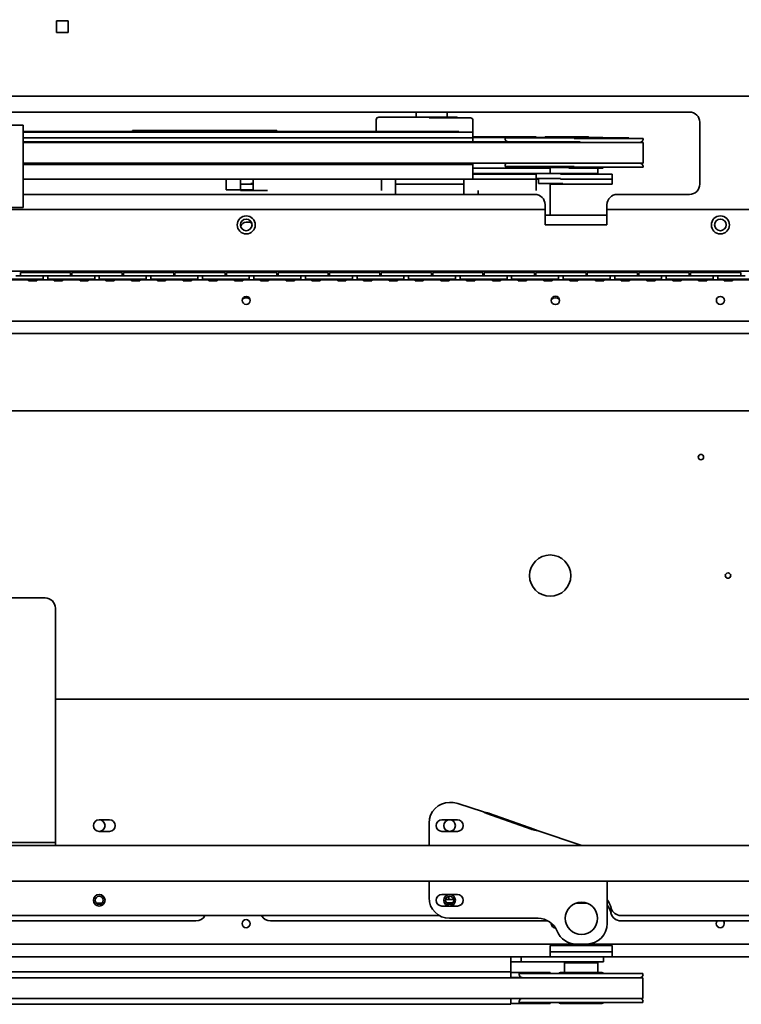
# Model space of a CAD drawing. Extents: x 789 to 3042, y 1095 to 1679.
# Drawn here: x 2574 to 2592, y 1455 to 1478 of the extents above; entities that cross this region are included whole.
import ezdxf

# ---------------------------------------------------------------- set-up
doc = ezdxf.new("R2010")
doc.units = 0
doc.header["$MEASUREMENT"] = 0
doc.layers.get('0').update_dxf_attribs({"linetype": 'CONTINUOUS'})
doc.layers.get('Defpoints').update_dxf_attribs({"linetype": 'CONTINUOUS'})
doc.layers.add('Visible Edges(Pearson)', color=7, linetype='CONTINUOUS', lineweight=35)
doc.styles.add('Text1', font='arial.ttf', dxfattribs={"width": 0.95})
doc.dimstyles.new('ACAD DIMS$0', dxfattribs={"dimtxt": 1.5, "dimasz": 1.5, "dimexe": 1.5, "dimexo": 1.5, "dimgap": 0.09, "dimtad": 0, "dimtih": 1, "dimtoh": 1, "dimdec": 6, "dimzin": 12, "dimdsep": 46, "dimlunit": 4, "dimtxsty": 'Text1', "dimcen": 0.18, "dimclrd": 1, "dimclre": 1, "dimclrt": 256, "dimadec": 0, "dimazin": 0, "dimtfac": 1, "dimtdec": 6, "dimtofl": 0, "dimtmove": 0, "dimatfit": 3, "dimfxl": 1.5, "dimfrac": 2, "dimtolj": 1, "dimtzin": 0, "dimarcsym": 0})

# ---------------------------------------------------------------- blocks, each defined once
blk = doc.blocks.new('*D577')
at = {"color": 1, "lineweight": -2, "transparency": 16777216}
for p, q in [((2466.58, 1490.525), (2466.58, 1560.269)), ((2697.885, 1477.198), (2697.885, 1560.269)), ((2696.385, 1558.769), (2468.08, 1558.769))]:
    blk.add_line(p, q, dxfattribs=at)
at = {"color": 1, "transparency": 16777216}
for points in [[(2468.08, 1559.019), (2468.08, 1558.519), (2466.58, 1558.769)], [(2696.385, 1559.019), (2696.385, 1558.519), (2697.885, 1558.769)]]:
    blk.add_solid(points, dxfattribs=at)
at = {"layer": 'Defpoints', "color": 0, "transparency": 16777216}
for p in [(2466.58, 1558.769), (2466.58, 1489.025), (2697.885, 1475.698)]:
    blk.add_point(p, dxfattribs=at)
at = {"transparency": 16777216, "char_height": 1.5, "attachment_point": 5, "style": 'Text1'}
for s, insert in [('\\A1;19\'-3 1/4"', (2582.233, 1559.635)), ('\\A1;[5875mm]', (2582.233, 1557.718))]:
    blk.add_mtext(s, dxfattribs=dict(at, insert=insert))
blk = doc.blocks.new('PLAN')
at = {"layer": 'Visible Edges(Pearson)'}
for p, q in [((-22.6, 10.464), (-22.6, 10.183)), ((-22.318, 10.464), (-22.6, 10.464)), ((-22.318, 10.183), (-22.318, 10.464)), ((-22.6, 10.183), (-22.318, 10.183)), ((-25.905, 8.636), (1.25, 8.636)), ((-7.247, 8.25), (-24.171, 8.25)), ((-7.247, 8.25), (-24.171, 8.25)), ((-14.781, 8.125), (-12.906, 8.125)), ((-13.872, 8.125), (-13.872, 8.25)), ((-13.872, 8.125), (-13.872, 8.25)), ((-13.122, 8.125), (-13.122, 8.25)), ((-13.122, 8.125), (-13.122, 8.25)), ((-23.405, 7.934), (-25.905, 7.934)), ((-23.405, 7.934), (-23.405, 5.934)), ((-14.843, 7.78), (-14.843, 8.063)), ((-13.556, 8.11), (-12.56, 8.11)), ((-12.497, 7.765), (-12.497, 8.047)), ((-6.997, 6.5), (-6.997, 8)), ((-6.997, 6.5), (-6.997, 8)), ((-12.843, 7.78), (-23.405, 7.78)), ((-12.497, 7.765), (-23.405, 7.765)), ((-17.255, 7.801), (-20.755, 7.801)), ((-20.755, 7.78), (-20.755, 7.801)), ((-17.255, 7.78), (-17.255, 7.801)), ((-12.843, 7.78), (-12.843, 7.765)), ((-12.497, 7.765), (-12.497, 7.62)), ((-10.968, 7.65), (-12.497, 7.65)), ((-10.968, 7.635), (-10.968, 7.65)), ((-10.718, 7.65), (-9.718, 7.65)), ((-12.497, 7.62), (-23.405, 7.62)), ((-12.497, 7.526), (-23.405, 7.526)), ((-23.405, 7.525), (-10.218, 7.525)), ((-23.405, 7.51), (-9.872, 7.51)), ((-10.76, 7.635), (-12.497, 7.635)), ((-12.497, 7.62), (-12.497, 7.526)), ((-12.497, 7.526), (-12.497, 7.525)), ((-8.718, 7.625), (-11.718, 7.625)), ((-11.718, 7.597), (-11.718, 7.625)), ((-11.648, 7.525), (-11.682, 7.54)), ((-9.894, 7.525), (-10.218, 7.525)), ((-8.372, 7.61), (-10.046, 7.61)), ((-9.983, 7.635), (-9.372, 7.635)), ((-8.372, 7.51), (-9.872, 7.51)), ((-8.718, 7.61), (-8.718, 7.625)), ((-8.442, 7.51), (-8.409, 7.524)), ((-8.372, 7.581), (-8.372, 7.61)), ((-8.372, 7.51), (-8.372, 7.01)), ((-9.872, 7.01), (-23.405, 7.01)), ((-12.497, 6.975), (-23.405, 6.975)), ((-12.497, 7.01), (-12.497, 6.975)), ((-11.687, 7.008), (-12.497, 7.008)), ((-12.497, 6.975), (-12.497, 6.895)), ((-11.718, 6.925), (-11.718, 6.953)), ((-9.872, 7.01), (-8.372, 7.01)), ((-8.442, 7.01), (-8.409, 6.995)), ((-8.372, 6.91), (-8.372, 6.938)), ((-12.497, 6.895), (-12.497, 6.62)), ((-10.623, 6.885), (-12.497, 6.885)), ((-10.968, 6.755), (-12.497, 6.755)), ((-10.968, 6.739), (-12.497, 6.739)), ((-10.046, 6.925), (-11.718, 6.925)), ((-11.372, 6.91), (-11.372, 6.925)), ((-8.372, 6.91), (-11.372, 6.91)), ((-10.718, 6.755), (-10.968, 6.755)), ((-10.968, 6.635), (-10.968, 6.755)), ((-10.107, 6.9), (-10.718, 6.9)), ((-10.718, 6.755), (-9.718, 6.755)), ((-10.623, 6.9), (-10.623, 6.755)), ((-10.372, 6.739), (-10.377, 6.739)), ((-10.372, 6.739), (-9.372, 6.739)), ((-9.372, 6.885), (-10.17, 6.885)), ((-9.468, 6.755), (-9.718, 6.755)), ((-9.468, 6.755), (-9.468, 6.739)), ((-9.467, 6.885), (-9.467, 6.739)), ((-9.122, 6.739), (-9.372, 6.739)), ((-9.122, 6.739), (-9.122, 6.62)), ((-23.405, 6.62), (-12.497, 6.62)), ((-18.484, 6.36), (-18.484, 6.62)), ((-18.138, 6.62), (-18.138, 6.36)), ((-18.078, 6.5), (-18.138, 6.5)), ((-18.078, 6.5), (-17.828, 6.5)), ((-17.828, 6.516), (-17.885, 6.516)), ((-17.828, 6.62), (-17.828, 6.36)), ((-14.718, 6.36), (-14.718, 6.62)), ((-14.372, 6.62), (-14.372, 6.344)), ((-14.372, 6.5), (-12.718, 6.5)), ((-12.718, 6.62), (-12.718, 6.36)), ((-12.497, 6.62), (-10.909, 6.62)), ((-10.968, 6.635), (-10.718, 6.635)), ((-10.968, 6.36), (-10.968, 6.62)), ((-10.909, 6.516), (-10.909, 6.635)), ((-10.909, 6.516), (-10.659, 6.516)), ((-10.718, 6.635), (-10.377, 6.635)), ((-10.659, 6.635), (-10.377, 6.635)), ((-10.659, 6.516), (-10.317, 6.516)), ((-10.622, 6.516), (-10.622, 6.344)), ((-10.622, 6.5), (-10.562, 6.5)), ((-10.562, 6.5), (-10.562, 6.516)), ((-10.562, 6.5), (-10.312, 6.5)), ((-10.377, 6.62), (-10.372, 6.62)), ((-10.372, 6.62), (-9.372, 6.62)), ((-10.312, 6.62), (-9.372, 6.62)), ((-10.312, 6.5), (-9.372, 6.5)), ((-9.372, 6.62), (-9.122, 6.62)), ((-9.122, 6.62), (-9.372, 6.62)), ((-9.372, 6.5), (-9.122, 6.5)), ((-9.122, 6.62), (-9.122, 6.5)), ((-23.405, 6.25), (-10.997, 6.25)), ((-23.405, 6.25), (-10.997, 6.25)), ((-18.484, 6.36), (-17.828, 6.36)), ((-18.138, 6.349), (-18.138, 6.344)), ((-18.138, 6.344), (-17.482, 6.344)), ((-17.482, 6.344), (-17.482, 6.349)), ((-14.718, 6.36), (-14.718, 6.349)), ((-14.372, 6.344), (-14.372, 6.25)), ((-12.718, 6.25), (-12.718, 6.36)), ((-12.372, 6.344), (-12.372, 6.349)), ((-12.372, 6.25), (-12.372, 6.344)), ((-10.968, 6.349), (-10.968, 6.36)), ((-10.622, 5.75), (-10.622, 6.344)), ((-8.997, 6.25), (-7.247, 6.25)), ((-8.997, 6.25), (-7.247, 6.25)), ((-10.747, 6), (-10.747, 5.886)), ((-10.747, 6), (-10.747, 5.886)), ((-9.247, 5.886), (-9.247, 6)), ((-9.247, 5.886), (-9.247, 6)), ((-23.405, 5.934), (-25.905, 5.934)), ((-10.747, 5.886), (-24.436, 5.886)), ((-10.747, 5.886), (-24.436, 5.886)), ((-10.747, 5.886), (-10.747, 5.511)), ((-10.747, 5.886), (-10.747, 5.511)), ((-10.747, 5.75), (-9.247, 5.75)), ((-10.747, 5.75), (-9.247, 5.75)), ((-9.247, 5.511), (-9.247, 5.886)), ((1.25, 5.886), (-9.247, 5.886)), ((-9.247, 5.511), (-9.247, 5.886)), ((1.25, 5.886), (-9.247, 5.886)), ((-17.872, 5.573), (-17.997, 5.573)), ((-10.747, 5.511), (-9.247, 5.511)), ((-10.747, 5.511), (-9.247, 5.511)), ((1.25, 4.386), (-30.997, 4.386)), ((1.25, 4.386), (-30.997, 4.386)), ((-23.474, 4.354), (-23.074, 4.354)), ((-23.474, 4.274), (-23.474, 4.354)), ((-23.474, 4.354), (-23.074, 4.354)), ((-23.474, 4.274), (-23.474, 4.354)), ((-23.377, 4.354), (-23.377, 4.386)), ((-23.377, 4.354), (-23.377, 4.386)), ((-22.657, 4.354), (-23.074, 4.354)), ((-22.657, 4.354), (-23.074, 4.354)), ((-22.977, 4.354), (-22.977, 4.386)), ((-22.977, 4.354), (-22.977, 4.386)), ((-22.752, 4.354), (-22.752, 4.386)), ((-22.752, 4.354), (-22.752, 4.386)), ((-22.657, 4.354), (-22.255, 4.354)), ((-22.657, 4.354), (-22.255, 4.354)), ((-22.352, 4.354), (-22.352, 4.386)), ((-22.352, 4.354), (-22.352, 4.386)), ((-22.255, 4.274), (-22.255, 4.354)), ((-22.255, 4.274), (-22.255, 4.354)), ((-22.224, 4.354), (-21.824, 4.354)), ((-22.224, 4.274), (-22.224, 4.354)), ((-22.224, 4.354), (-21.824, 4.354)), ((-22.224, 4.274), (-22.224, 4.354)), ((-22.127, 4.354), (-22.127, 4.386)), ((-22.127, 4.354), (-22.127, 4.386)), ((-21.407, 4.354), (-21.824, 4.354)), ((-21.407, 4.354), (-21.824, 4.354)), ((-21.727, 4.354), (-21.727, 4.386)), ((-21.727, 4.354), (-21.727, 4.386)), ((-21.502, 4.354), (-21.502, 4.386)), ((-21.502, 4.354), (-21.502, 4.386)), ((-21.407, 4.354), (-21.005, 4.354)), ((-21.407, 4.354), (-21.005, 4.354)), ((-21.102, 4.354), (-21.102, 4.386)), ((-21.102, 4.354), (-21.102, 4.386)), ((-21.005, 4.274), (-21.005, 4.354)), ((-21.005, 4.274), (-21.005, 4.354)), ((-20.974, 4.354), (-20.574, 4.354)), ((-20.974, 4.274), (-20.974, 4.354)), ((-20.974, 4.354), (-20.574, 4.354)), ((-20.974, 4.274), (-20.974, 4.354)), ((-20.877, 4.354), (-20.877, 4.386)), ((-20.877, 4.354), (-20.877, 4.386)), ((-20.157, 4.354), (-20.574, 4.354)), ((-20.157, 4.354), (-20.574, 4.354)), ((-20.477, 4.354), (-20.477, 4.386)), ((-20.477, 4.354), (-20.477, 4.386)), ((-20.252, 4.354), (-20.252, 4.386)), ((-20.252, 4.354), (-20.252, 4.386)), ((-20.157, 4.354), (-19.755, 4.354)), ((-20.157, 4.354), (-19.755, 4.354)), ((-19.852, 4.354), (-19.852, 4.386)), ((-19.852, 4.354), (-19.852, 4.386)), ((-19.755, 4.274), (-19.755, 4.354)), ((-19.755, 4.274), (-19.755, 4.354)), ((-19.724, 4.354), (-19.324, 4.354)), ((-19.724, 4.274), (-19.724, 4.354)), ((-19.724, 4.354), (-19.324, 4.354)), ((-19.724, 4.274), (-19.724, 4.354)), ((-19.627, 4.354), (-19.627, 4.386)), ((-19.627, 4.354), (-19.627, 4.386)), ((-18.907, 4.354), (-19.324, 4.354)), ((-18.907, 4.354), (-19.324, 4.354)), ((-19.227, 4.354), (-19.227, 4.386)), ((-19.227, 4.354), (-19.227, 4.386)), ((-19.002, 4.354), (-19.002, 4.386)), ((-19.002, 4.354), (-19.002, 4.386)), ((-18.907, 4.354), (-18.505, 4.354)), ((-18.907, 4.354), (-18.505, 4.354)), ((-18.602, 4.354), (-18.602, 4.386)), ((-18.602, 4.354), (-18.602, 4.386)), ((-18.505, 4.274), (-18.505, 4.354)), ((-18.505, 4.274), (-18.505, 4.354)), ((-18.474, 4.354), (-18.074, 4.354)), ((-18.474, 4.274), (-18.474, 4.354)), ((-18.474, 4.354), (-18.074, 4.354)), ((-18.474, 4.274), (-18.474, 4.354)), ((-18.377, 4.354), (-18.377, 4.386)), ((-18.377, 4.354), (-18.377, 4.386)), ((-17.657, 4.354), (-18.074, 4.354)), ((-17.657, 4.354), (-18.074, 4.354)), ((-17.977, 4.354), (-17.977, 4.386)), ((-17.977, 4.354), (-17.977, 4.386)), ((-17.752, 4.354), (-17.752, 4.386)), ((-17.752, 4.354), (-17.752, 4.386)), ((-17.657, 4.354), (-17.255, 4.354)), ((-17.657, 4.354), (-17.255, 4.354)), ((-17.352, 4.354), (-17.352, 4.386)), ((-17.352, 4.354), (-17.352, 4.386)), ((-17.255, 4.274), (-17.255, 4.354)), ((-17.255, 4.274), (-17.255, 4.354)), ((-17.224, 4.354), (-16.824, 4.354)), ((-17.224, 4.274), (-17.224, 4.354)), ((-17.224, 4.354), (-16.824, 4.354)), ((-17.224, 4.274), (-17.224, 4.354)), ((-17.127, 4.354), (-17.127, 4.386)), ((-17.127, 4.354), (-17.127, 4.386)), ((-16.407, 4.354), (-16.824, 4.354)), ((-16.407, 4.354), (-16.824, 4.354)), ((-16.727, 4.354), (-16.727, 4.386)), ((-16.727, 4.354), (-16.727, 4.386)), ((-16.502, 4.354), (-16.502, 4.386)), ((-16.502, 4.354), (-16.502, 4.386)), ((-16.407, 4.354), (-16.005, 4.354)), ((-16.407, 4.354), (-16.005, 4.354)), ((-16.102, 4.354), (-16.102, 4.386)), ((-16.102, 4.354), (-16.102, 4.386)), ((-16.005, 4.274), (-16.005, 4.354)), ((-16.005, 4.274), (-16.005, 4.354)), ((-15.974, 4.354), (-15.574, 4.354)), ((-15.974, 4.274), (-15.974, 4.354)), ((-15.974, 4.354), (-15.574, 4.354)), ((-15.974, 4.274), (-15.974, 4.354)), ((-15.877, 4.354), (-15.877, 4.386)), ((-15.877, 4.354), (-15.877, 4.386)), ((-15.157, 4.354), (-15.574, 4.354)), ((-15.157, 4.354), (-15.574, 4.354)), ((-15.477, 4.354), (-15.477, 4.386)), ((-15.477, 4.354), (-15.477, 4.386)), ((-15.252, 4.354), (-15.252, 4.386)), ((-15.252, 4.354), (-15.252, 4.386)), ((-15.157, 4.354), (-14.755, 4.354)), ((-15.157, 4.354), (-14.755, 4.354)), ((-14.852, 4.354), (-14.852, 4.386)), ((-14.852, 4.354), (-14.852, 4.386)), ((-14.755, 4.274), (-14.755, 4.354)), ((-14.755, 4.274), (-14.755, 4.354)), ((-14.724, 4.354), (-14.324, 4.354)), ((-14.724, 4.274), (-14.724, 4.354)), ((-14.724, 4.354), (-14.324, 4.354)), ((-14.724, 4.274), (-14.724, 4.354)), ((-14.627, 4.354), (-14.627, 4.386)), ((-14.627, 4.354), (-14.627, 4.386)), ((-13.907, 4.354), (-14.324, 4.354)), ((-13.907, 4.354), (-14.324, 4.354)), ((-14.227, 4.354), (-14.227, 4.386)), ((-14.227, 4.354), (-14.227, 4.386)), ((-14.002, 4.354), (-14.002, 4.386)), ((-14.002, 4.354), (-14.002, 4.386)), ((-13.907, 4.354), (-13.505, 4.354)), ((-13.907, 4.354), (-13.505, 4.354)), ((-13.602, 4.354), (-13.602, 4.386)), ((-13.602, 4.354), (-13.602, 4.386)), ((-13.505, 4.274), (-13.505, 4.354)), ((-13.505, 4.274), (-13.505, 4.354)), ((-13.474, 4.354), (-13.074, 4.354)), ((-13.474, 4.274), (-13.474, 4.354)), ((-13.474, 4.354), (-13.074, 4.354)), ((-13.474, 4.274), (-13.474, 4.354)), ((-13.377, 4.354), (-13.377, 4.386)), ((-13.377, 4.354), (-13.377, 4.386)), ((-12.657, 4.354), (-13.074, 4.354)), ((-12.657, 4.354), (-13.074, 4.354)), ((-12.977, 4.354), (-12.977, 4.386)), ((-12.977, 4.354), (-12.977, 4.386)), ((-12.752, 4.354), (-12.752, 4.386)), ((-12.752, 4.354), (-12.752, 4.386)), ((-12.657, 4.354), (-12.255, 4.354)), ((-12.657, 4.354), (-12.255, 4.354)), ((-12.352, 4.354), (-12.352, 4.386)), ((-12.352, 4.354), (-12.352, 4.386)), ((-12.255, 4.274), (-12.255, 4.354)), ((-12.255, 4.274), (-12.255, 4.354)), ((-12.224, 4.354), (-11.824, 4.354)), ((-12.224, 4.274), (-12.224, 4.354)), ((-12.224, 4.354), (-11.824, 4.354)), ((-12.224, 4.274), (-12.224, 4.354)), ((-12.127, 4.354), (-12.127, 4.386)), ((-12.127, 4.354), (-12.127, 4.386)), ((-11.407, 4.354), (-11.824, 4.354)), ((-11.407, 4.354), (-11.824, 4.354)), ((-11.727, 4.354), (-11.727, 4.386)), ((-11.727, 4.354), (-11.727, 4.386)), ((-11.502, 4.354), (-11.502, 4.386)), ((-11.502, 4.354), (-11.502, 4.386)), ((-11.407, 4.354), (-11.005, 4.354)), ((-11.407, 4.354), (-11.005, 4.354)), ((-11.102, 4.354), (-11.102, 4.386)), ((-11.102, 4.354), (-11.102, 4.386)), ((-11.005, 4.274), (-11.005, 4.354)), ((-11.005, 4.274), (-11.005, 4.354)), ((-10.974, 4.354), (-10.574, 4.354)), ((-10.974, 4.274), (-10.974, 4.354)), ((-10.974, 4.354), (-10.574, 4.354)), ((-10.974, 4.274), (-10.974, 4.354)), ((-10.877, 4.354), (-10.877, 4.386)), ((-10.877, 4.354), (-10.877, 4.386)), ((-10.157, 4.354), (-10.574, 4.354)), ((-10.157, 4.354), (-10.574, 4.354)), ((-10.477, 4.354), (-10.477, 4.386)), ((-10.477, 4.354), (-10.477, 4.386)), ((-10.252, 4.354), (-10.252, 4.386)), ((-10.252, 4.354), (-10.252, 4.386)), ((-10.157, 4.354), (-9.755, 4.354)), ((-10.157, 4.354), (-9.755, 4.354)), ((-9.852, 4.354), (-9.852, 4.386)), ((-9.852, 4.354), (-9.852, 4.386)), ((-9.755, 4.274), (-9.755, 4.354)), ((-9.755, 4.274), (-9.755, 4.354)), ((-9.724, 4.354), (-9.324, 4.354)), ((-9.724, 4.274), (-9.724, 4.354)), ((-9.724, 4.354), (-9.324, 4.354)), ((-9.724, 4.274), (-9.724, 4.354)), ((-9.627, 4.354), (-9.627, 4.386)), ((-9.627, 4.354), (-9.627, 4.386)), ((-8.907, 4.354), (-9.324, 4.354)), ((-8.907, 4.354), (-9.324, 4.354)), ((-9.227, 4.354), (-9.227, 4.386)), ((-9.227, 4.354), (-9.227, 4.386)), ((-9.002, 4.354), (-9.002, 4.386)), ((-9.002, 4.354), (-9.002, 4.386)), ((-8.907, 4.354), (-8.505, 4.354)), ((-8.907, 4.354), (-8.505, 4.354)), ((-8.602, 4.354), (-8.602, 4.386)), ((-8.602, 4.354), (-8.602, 4.386)), ((-8.505, 4.274), (-8.505, 4.354)), ((-8.505, 4.274), (-8.505, 4.354)), ((-8.474, 4.354), (-8.074, 4.354)), ((-8.474, 4.274), (-8.474, 4.354)), ((-8.474, 4.354), (-8.074, 4.354)), ((-8.474, 4.274), (-8.474, 4.354)), ((-8.377, 4.354), (-8.377, 4.386)), ((-8.377, 4.354), (-8.377, 4.386)), ((-7.657, 4.354), (-8.074, 4.354)), ((-7.657, 4.354), (-8.074, 4.354)), ((-7.977, 4.354), (-7.977, 4.386)), ((-7.977, 4.354), (-7.977, 4.386)), ((-7.752, 4.354), (-7.752, 4.386)), ((-7.752, 4.354), (-7.752, 4.386)), ((-7.657, 4.354), (-7.255, 4.354)), ((-7.657, 4.354), (-7.255, 4.354)), ((-7.352, 4.354), (-7.352, 4.386)), ((-7.352, 4.354), (-7.352, 4.386)), ((-7.255, 4.274), (-7.255, 4.354)), ((-7.255, 4.274), (-7.255, 4.354)), ((-7.224, 4.354), (-6.824, 4.354)), ((-7.224, 4.274), (-7.224, 4.354)), ((-7.224, 4.354), (-6.824, 4.354)), ((-7.224, 4.274), (-7.224, 4.354)), ((-7.127, 4.354), (-7.127, 4.386)), ((-7.127, 4.354), (-7.127, 4.386)), ((-6.407, 4.354), (-6.824, 4.354)), ((-6.407, 4.354), (-6.824, 4.354)), ((-6.727, 4.354), (-6.727, 4.386)), ((-6.727, 4.354), (-6.727, 4.386)), ((-6.502, 4.354), (-6.502, 4.386)), ((-6.502, 4.354), (-6.502, 4.386)), ((-6.407, 4.354), (-6.005, 4.354)), ((-6.407, 4.354), (-6.005, 4.354)), ((-6.102, 4.354), (-6.102, 4.386)), ((-6.102, 4.354), (-6.102, 4.386)), ((-6.005, 4.274), (-6.005, 4.354)), ((-6.005, 4.274), (-6.005, 4.354)), ((-23.702, 4.178), (-23.277, 4.178)), ((-23.702, 4.178), (-23.277, 4.178)), ((-23.699, 4.194), (-23.282, 4.194)), ((-23.699, 4.194), (-23.282, 4.194)), ((-23.399, 4.274), (-23.582, 4.274)), ((-23.399, 4.274), (-23.582, 4.274)), ((-23.399, 4.274), (-23.074, 4.274)), ((-23.399, 4.274), (-23.074, 4.274)), ((-22.921, 4.194), (-23.282, 4.194)), ((-22.921, 4.194), (-23.282, 4.194)), ((-23.277, 4.194), (-23.277, 4.154)), ((-23.277, 4.194), (-23.277, 4.154)), ((-23.077, 4.154), (-23.277, 4.154)), ((-23.077, 4.154), (-23.277, 4.154)), ((-23.077, 4.194), (-23.077, 4.154)), ((-23.077, 4.194), (-23.077, 4.154)), ((-23.077, 4.178), (-22.652, 4.178)), ((-23.077, 4.178), (-22.652, 4.178)), ((-22.657, 4.274), (-23.074, 4.274)), ((-22.657, 4.274), (-23.074, 4.274)), ((-22.921, 4.274), (-22.921, 4.194)), ((-22.921, 4.274), (-22.921, 4.194)), ((-22.809, 4.274), (-22.809, 4.194)), ((-22.809, 4.274), (-22.809, 4.194)), ((-22.449, 4.194), (-22.809, 4.194)), ((-22.449, 4.194), (-22.809, 4.194)), ((-22.657, 4.274), (-22.332, 4.274)), ((-22.657, 4.274), (-22.332, 4.274)), ((-22.652, 4.194), (-22.652, 4.154)), ((-22.652, 4.194), (-22.652, 4.154)), ((-22.452, 4.154), (-22.652, 4.154)), ((-22.452, 4.154), (-22.652, 4.154)), ((-22.452, 4.194), (-22.452, 4.154)), ((-22.452, 4.194), (-22.452, 4.154)), ((-22.452, 4.178), (-22.027, 4.178)), ((-22.452, 4.178), (-22.027, 4.178)), ((-22.449, 4.194), (-22.032, 4.194)), ((-22.449, 4.194), (-22.032, 4.194)), ((-22.149, 4.274), (-22.332, 4.274)), ((-22.149, 4.274), (-22.332, 4.274)), ((-22.149, 4.274), (-21.824, 4.274)), ((-22.149, 4.274), (-21.824, 4.274)), ((-21.671, 4.194), (-22.032, 4.194)), ((-21.671, 4.194), (-22.032, 4.194)), ((-22.027, 4.194), (-22.027, 4.154)), ((-22.027, 4.194), (-22.027, 4.154)), ((-21.827, 4.154), (-22.027, 4.154)), ((-21.827, 4.154), (-22.027, 4.154)), ((-21.827, 4.194), (-21.827, 4.154)), ((-21.827, 4.194), (-21.827, 4.154)), ((-21.827, 4.178), (-21.402, 4.178)), ((-21.827, 4.178), (-21.402, 4.178)), ((-21.407, 4.274), (-21.824, 4.274)), ((-21.407, 4.274), (-21.824, 4.274)), ((-21.671, 4.274), (-21.671, 4.194)), ((-21.671, 4.274), (-21.671, 4.194)), ((-21.559, 4.274), (-21.559, 4.194)), ((-21.559, 4.274), (-21.559, 4.194)), ((-21.199, 4.194), (-21.559, 4.194)), ((-21.199, 4.194), (-21.559, 4.194)), ((-21.407, 4.274), (-21.082, 4.274)), ((-21.407, 4.274), (-21.082, 4.274)), ((-21.402, 4.194), (-21.402, 4.154)), ((-21.402, 4.194), (-21.402, 4.154)), ((-21.202, 4.154), (-21.402, 4.154)), ((-21.202, 4.154), (-21.402, 4.154)), ((-21.202, 4.194), (-21.202, 4.154)), ((-21.202, 4.194), (-21.202, 4.154)), ((-21.202, 4.178), (-20.777, 4.178)), ((-21.202, 4.178), (-20.777, 4.178)), ((-21.199, 4.194), (-20.782, 4.194)), ((-21.199, 4.194), (-20.782, 4.194)), ((-20.899, 4.274), (-21.082, 4.274)), ((-20.899, 4.274), (-21.082, 4.274)), ((-20.899, 4.274), (-20.574, 4.274)), ((-20.899, 4.274), (-20.574, 4.274)), ((-20.421, 4.194), (-20.782, 4.194)), ((-20.421, 4.194), (-20.782, 4.194)), ((-20.777, 4.194), (-20.777, 4.154)), ((-20.777, 4.194), (-20.777, 4.154)), ((-20.577, 4.154), (-20.777, 4.154)), ((-20.577, 4.154), (-20.777, 4.154)), ((-20.577, 4.194), (-20.577, 4.154)), ((-20.577, 4.194), (-20.577, 4.154)), ((-20.577, 4.178), (-20.152, 4.178)), ((-20.577, 4.178), (-20.152, 4.178)), ((-20.157, 4.274), (-20.574, 4.274)), ((-20.157, 4.274), (-20.574, 4.274)), ((-20.421, 4.274), (-20.421, 4.194)), ((-20.421, 4.274), (-20.421, 4.194)), ((-20.309, 4.274), (-20.309, 4.194)), ((-20.309, 4.274), (-20.309, 4.194)), ((-19.949, 4.194), (-20.309, 4.194)), ((-19.949, 4.194), (-20.309, 4.194)), ((-20.157, 4.274), (-19.832, 4.274)), ((-20.157, 4.274), (-19.832, 4.274)), ((-20.152, 4.194), (-20.152, 4.154)), ((-20.152, 4.194), (-20.152, 4.154)), ((-19.952, 4.154), (-20.152, 4.154)), ((-19.952, 4.154), (-20.152, 4.154)), ((-19.952, 4.194), (-19.952, 4.154)), ((-19.952, 4.194), (-19.952, 4.154)), ((-19.952, 4.178), (-19.527, 4.178)), ((-19.952, 4.178), (-19.527, 4.178)), ((-19.949, 4.194), (-19.532, 4.194)), ((-19.949, 4.194), (-19.532, 4.194)), ((-19.649, 4.274), (-19.832, 4.274)), ((-19.649, 4.274), (-19.832, 4.274)), ((-19.649, 4.274), (-19.324, 4.274)), ((-19.649, 4.274), (-19.324, 4.274)), ((-19.171, 4.194), (-19.532, 4.194)), ((-19.171, 4.194), (-19.532, 4.194)), ((-19.527, 4.194), (-19.527, 4.154)), ((-19.527, 4.194), (-19.527, 4.154)), ((-19.327, 4.154), (-19.527, 4.154)), ((-19.327, 4.154), (-19.527, 4.154)), ((-19.327, 4.194), (-19.327, 4.154)), ((-19.327, 4.194), (-19.327, 4.154)), ((-19.327, 4.178), (-18.902, 4.178)), ((-19.327, 4.178), (-18.902, 4.178)), ((-18.907, 4.274), (-19.324, 4.274)), ((-18.907, 4.274), (-19.324, 4.274)), ((-19.171, 4.274), (-19.171, 4.194)), ((-19.171, 4.274), (-19.171, 4.194)), ((-19.059, 4.274), (-19.059, 4.194)), ((-19.059, 4.274), (-19.059, 4.194)), ((-18.699, 4.194), (-19.059, 4.194)), ((-18.699, 4.194), (-19.059, 4.194)), ((-18.907, 4.274), (-18.582, 4.274)), ((-18.907, 4.274), (-18.582, 4.274)), ((-18.902, 4.194), (-18.902, 4.154)), ((-18.902, 4.194), (-18.902, 4.154)), ((-18.702, 4.154), (-18.902, 4.154)), ((-18.702, 4.154), (-18.902, 4.154)), ((-18.702, 4.194), (-18.702, 4.154)), ((-18.702, 4.194), (-18.702, 4.154)), ((-18.702, 4.178), (-18.277, 4.178)), ((-18.702, 4.178), (-18.277, 4.178)), ((-18.699, 4.194), (-18.282, 4.194)), ((-18.699, 4.194), (-18.282, 4.194)), ((-18.399, 4.274), (-18.582, 4.274)), ((-18.399, 4.274), (-18.582, 4.274)), ((-18.399, 4.274), (-18.074, 4.274)), ((-18.399, 4.274), (-18.074, 4.274)), ((-17.921, 4.194), (-18.282, 4.194)), ((-17.921, 4.194), (-18.282, 4.194)), ((-18.277, 4.194), (-18.277, 4.154)), ((-18.277, 4.194), (-18.277, 4.154)), ((-18.077, 4.154), (-18.277, 4.154)), ((-18.077, 4.154), (-18.277, 4.154)), ((-18.077, 4.194), (-18.077, 4.154)), ((-18.077, 4.194), (-18.077, 4.154)), ((-18.077, 4.178), (-17.652, 4.178)), ((-18.077, 4.178), (-17.652, 4.178)), ((-17.657, 4.274), (-18.074, 4.274)), ((-17.657, 4.274), (-18.074, 4.274)), ((-17.921, 4.274), (-17.921, 4.194)), ((-17.921, 4.274), (-17.921, 4.194)), ((-17.809, 4.274), (-17.809, 4.194)), ((-17.809, 4.274), (-17.809, 4.194)), ((-17.449, 4.194), (-17.809, 4.194)), ((-17.449, 4.194), (-17.809, 4.194)), ((-17.657, 4.274), (-17.332, 4.274)), ((-17.657, 4.274), (-17.332, 4.274)), ((-17.652, 4.194), (-17.652, 4.154)), ((-17.652, 4.194), (-17.652, 4.154)), ((-17.452, 4.154), (-17.652, 4.154)), ((-17.452, 4.154), (-17.652, 4.154)), ((-17.452, 4.194), (-17.452, 4.154)), ((-17.452, 4.194), (-17.452, 4.154)), ((-17.452, 4.178), (-17.027, 4.178)), ((-17.452, 4.178), (-17.027, 4.178)), ((-17.449, 4.194), (-17.032, 4.194)), ((-17.449, 4.194), (-17.032, 4.194)), ((-17.149, 4.274), (-17.332, 4.274)), ((-17.149, 4.274), (-17.332, 4.274)), ((-17.149, 4.274), (-16.824, 4.274)), ((-17.149, 4.274), (-16.824, 4.274)), ((-16.671, 4.194), (-17.032, 4.194)), ((-16.671, 4.194), (-17.032, 4.194)), ((-17.027, 4.194), (-17.027, 4.154)), ((-17.027, 4.194), (-17.027, 4.154)), ((-16.827, 4.154), (-17.027, 4.154)), ((-16.827, 4.154), (-17.027, 4.154)), ((-16.827, 4.194), (-16.827, 4.154)), ((-16.827, 4.194), (-16.827, 4.154)), ((-16.827, 4.178), (-16.402, 4.178)), ((-16.827, 4.178), (-16.402, 4.178)), ((-16.407, 4.274), (-16.824, 4.274)), ((-16.407, 4.274), (-16.824, 4.274)), ((-16.671, 4.274), (-16.671, 4.194)), ((-16.671, 4.274), (-16.671, 4.194)), ((-16.559, 4.274), (-16.559, 4.194)), ((-16.559, 4.274), (-16.559, 4.194)), ((-16.199, 4.194), (-16.559, 4.194)), ((-16.199, 4.194), (-16.559, 4.194)), ((-16.407, 4.274), (-16.082, 4.274)), ((-16.407, 4.274), (-16.082, 4.274)), ((-16.402, 4.194), (-16.402, 4.154)), ((-16.402, 4.194), (-16.402, 4.154)), ((-16.202, 4.154), (-16.402, 4.154)), ((-16.202, 4.154), (-16.402, 4.154)), ((-16.202, 4.194), (-16.202, 4.154)), ((-16.202, 4.194), (-16.202, 4.154)), ((-16.202, 4.178), (-15.777, 4.178)), ((-16.202, 4.178), (-15.777, 4.178)), ((-16.199, 4.194), (-15.782, 4.194)), ((-16.199, 4.194), (-15.782, 4.194)), ((-15.899, 4.274), (-16.082, 4.274)), ((-15.899, 4.274), (-16.082, 4.274)), ((-15.899, 4.274), (-15.574, 4.274)), ((-15.899, 4.274), (-15.574, 4.274)), ((-15.421, 4.194), (-15.782, 4.194)), ((-15.421, 4.194), (-15.782, 4.194)), ((-15.777, 4.194), (-15.777, 4.154)), ((-15.777, 4.194), (-15.777, 4.154)), ((-15.577, 4.154), (-15.777, 4.154)), ((-15.577, 4.154), (-15.777, 4.154)), ((-15.577, 4.194), (-15.577, 4.154)), ((-15.577, 4.194), (-15.577, 4.154)), ((-15.577, 4.178), (-15.152, 4.178)), ((-15.577, 4.178), (-15.152, 4.178)), ((-15.157, 4.274), (-15.574, 4.274)), ((-15.157, 4.274), (-15.574, 4.274)), ((-15.421, 4.274), (-15.421, 4.194)), ((-15.421, 4.274), (-15.421, 4.194)), ((-15.309, 4.274), (-15.309, 4.194)), ((-15.309, 4.274), (-15.309, 4.194)), ((-14.949, 4.194), (-15.309, 4.194)), ((-14.949, 4.194), (-15.309, 4.194)), ((-15.157, 4.274), (-14.832, 4.274)), ((-15.157, 4.274), (-14.832, 4.274)), ((-15.152, 4.194), (-15.152, 4.154)), ((-15.152, 4.194), (-15.152, 4.154)), ((-14.952, 4.154), (-15.152, 4.154)), ((-14.952, 4.154), (-15.152, 4.154)), ((-14.952, 4.194), (-14.952, 4.154)), ((-14.952, 4.194), (-14.952, 4.154)), ((-14.952, 4.178), (-14.527, 4.178)), ((-14.952, 4.178), (-14.527, 4.178)), ((-14.949, 4.194), (-14.532, 4.194)), ((-14.949, 4.194), (-14.532, 4.194)), ((-14.649, 4.274), (-14.832, 4.274)), ((-14.649, 4.274), (-14.832, 4.274)), ((-14.649, 4.274), (-14.324, 4.274)), ((-14.649, 4.274), (-14.324, 4.274)), ((-14.171, 4.194), (-14.532, 4.194)), ((-14.171, 4.194), (-14.532, 4.194)), ((-14.527, 4.194), (-14.527, 4.154)), ((-14.527, 4.194), (-14.527, 4.154)), ((-14.327, 4.154), (-14.527, 4.154)), ((-14.327, 4.154), (-14.527, 4.154)), ((-14.327, 4.194), (-14.327, 4.154)), ((-14.327, 4.194), (-14.327, 4.154)), ((-14.327, 4.178), (-13.902, 4.178)), ((-14.327, 4.178), (-13.902, 4.178)), ((-13.907, 4.274), (-14.324, 4.274)), ((-13.907, 4.274), (-14.324, 4.274)), ((-14.171, 4.274), (-14.171, 4.194)), ((-14.171, 4.274), (-14.171, 4.194)), ((-14.059, 4.274), (-14.059, 4.194)), ((-14.059, 4.274), (-14.059, 4.194)), ((-13.699, 4.194), (-14.059, 4.194)), ((-13.699, 4.194), (-14.059, 4.194)), ((-13.907, 4.274), (-13.582, 4.274)), ((-13.907, 4.274), (-13.582, 4.274)), ((-13.902, 4.194), (-13.902, 4.154)), ((-13.902, 4.194), (-13.902, 4.154)), ((-13.702, 4.154), (-13.902, 4.154)), ((-13.702, 4.154), (-13.902, 4.154)), ((-13.702, 4.194), (-13.702, 4.154)), ((-13.702, 4.194), (-13.702, 4.154)), ((-13.702, 4.178), (-13.277, 4.178)), ((-13.702, 4.178), (-13.277, 4.178)), ((-13.699, 4.194), (-13.282, 4.194)), ((-13.699, 4.194), (-13.282, 4.194)), ((-13.399, 4.274), (-13.582, 4.274)), ((-13.399, 4.274), (-13.582, 4.274)), ((-13.399, 4.274), (-13.074, 4.274)), ((-13.399, 4.274), (-13.074, 4.274)), ((-12.921, 4.194), (-13.282, 4.194)), ((-12.921, 4.194), (-13.282, 4.194)), ((-13.277, 4.194), (-13.277, 4.154)), ((-13.277, 4.194), (-13.277, 4.154)), ((-13.077, 4.154), (-13.277, 4.154)), ((-13.077, 4.154), (-13.277, 4.154)), ((-13.077, 4.194), (-13.077, 4.154)), ((-13.077, 4.194), (-13.077, 4.154)), ((-13.077, 4.178), (-12.652, 4.178)), ((-13.077, 4.178), (-12.652, 4.178)), ((-12.657, 4.274), (-13.074, 4.274)), ((-12.657, 4.274), (-13.074, 4.274)), ((-12.921, 4.274), (-12.921, 4.194)), ((-12.921, 4.274), (-12.921, 4.194)), ((-12.809, 4.274), (-12.809, 4.194)), ((-12.809, 4.274), (-12.809, 4.194)), ((-12.449, 4.194), (-12.809, 4.194)), ((-12.449, 4.194), (-12.809, 4.194)), ((-12.657, 4.274), (-12.332, 4.274)), ((-12.657, 4.274), (-12.332, 4.274)), ((-12.652, 4.194), (-12.652, 4.154)), ((-12.652, 4.194), (-12.652, 4.154)), ((-12.452, 4.154), (-12.652, 4.154)), ((-12.452, 4.154), (-12.652, 4.154)), ((-12.452, 4.194), (-12.452, 4.154)), ((-12.452, 4.194), (-12.452, 4.154)), ((-12.452, 4.178), (-12.027, 4.178)), ((-12.452, 4.178), (-12.027, 4.178)), ((-12.449, 4.194), (-12.032, 4.194)), ((-12.449, 4.194), (-12.032, 4.194)), ((-12.149, 4.274), (-12.332, 4.274)), ((-12.149, 4.274), (-12.332, 4.274)), ((-12.149, 4.274), (-11.824, 4.274)), ((-12.149, 4.274), (-11.824, 4.274)), ((-11.671, 4.194), (-12.032, 4.194)), ((-11.671, 4.194), (-12.032, 4.194)), ((-12.027, 4.194), (-12.027, 4.154)), ((-12.027, 4.194), (-12.027, 4.154)), ((-11.827, 4.154), (-12.027, 4.154)), ((-11.827, 4.154), (-12.027, 4.154)), ((-11.827, 4.194), (-11.827, 4.154)), ((-11.827, 4.194), (-11.827, 4.154)), ((-11.827, 4.178), (-11.402, 4.178)), ((-11.827, 4.178), (-11.402, 4.178)), ((-11.407, 4.274), (-11.824, 4.274)), ((-11.407, 4.274), (-11.824, 4.274)), ((-11.671, 4.274), (-11.671, 4.194)), ((-11.671, 4.274), (-11.671, 4.194)), ((-11.559, 4.274), (-11.559, 4.194)), ((-11.559, 4.274), (-11.559, 4.194)), ((-11.199, 4.194), (-11.559, 4.194)), ((-11.199, 4.194), (-11.559, 4.194)), ((-11.407, 4.274), (-11.082, 4.274)), ((-11.407, 4.274), (-11.082, 4.274)), ((-11.402, 4.194), (-11.402, 4.154)), ((-11.402, 4.194), (-11.402, 4.154)), ((-11.202, 4.154), (-11.402, 4.154)), ((-11.202, 4.154), (-11.402, 4.154)), ((-11.202, 4.194), (-11.202, 4.154)), ((-11.202, 4.194), (-11.202, 4.154)), ((-11.202, 4.178), (-10.777, 4.178)), ((-11.202, 4.178), (-10.777, 4.178)), ((-11.199, 4.194), (-10.782, 4.194)), ((-11.199, 4.194), (-10.782, 4.194)), ((-10.899, 4.274), (-11.082, 4.274)), ((-10.899, 4.274), (-11.082, 4.274)), ((-10.899, 4.274), (-10.574, 4.274)), ((-10.899, 4.274), (-10.574, 4.274)), ((-10.421, 4.194), (-10.782, 4.194)), ((-10.421, 4.194), (-10.782, 4.194)), ((-10.777, 4.194), (-10.777, 4.154)), ((-10.777, 4.194), (-10.777, 4.154)), ((-10.577, 4.154), (-10.777, 4.154)), ((-10.577, 4.154), (-10.777, 4.154)), ((-10.577, 4.194), (-10.577, 4.154)), ((-10.577, 4.194), (-10.577, 4.154)), ((-10.577, 4.178), (-10.152, 4.178)), ((-10.577, 4.178), (-10.152, 4.178)), ((-10.157, 4.274), (-10.574, 4.274)), ((-10.157, 4.274), (-10.574, 4.274)), ((-10.421, 4.274), (-10.421, 4.194)), ((-10.421, 4.274), (-10.421, 4.194)), ((-10.309, 4.274), (-10.309, 4.194)), ((-10.309, 4.274), (-10.309, 4.194)), ((-9.949, 4.194), (-10.309, 4.194)), ((-9.949, 4.194), (-10.309, 4.194)), ((-10.157, 4.274), (-9.832, 4.274)), ((-10.157, 4.274), (-9.832, 4.274)), ((-10.152, 4.194), (-10.152, 4.154)), ((-10.152, 4.194), (-10.152, 4.154)), ((-9.952, 4.154), (-10.152, 4.154)), ((-9.952, 4.154), (-10.152, 4.154)), ((-9.952, 4.194), (-9.952, 4.154)), ((-9.952, 4.194), (-9.952, 4.154)), ((-9.952, 4.178), (-9.527, 4.178)), ((-9.952, 4.178), (-9.527, 4.178)), ((-9.949, 4.194), (-9.532, 4.194)), ((-9.949, 4.194), (-9.532, 4.194)), ((-9.649, 4.274), (-9.832, 4.274)), ((-9.649, 4.274), (-9.832, 4.274)), ((-9.649, 4.274), (-9.324, 4.274)), ((-9.649, 4.274), (-9.324, 4.274)), ((-9.171, 4.194), (-9.532, 4.194)), ((-9.171, 4.194), (-9.532, 4.194)), ((-9.527, 4.194), (-9.527, 4.154)), ((-9.527, 4.194), (-9.527, 4.154)), ((-9.327, 4.154), (-9.527, 4.154)), ((-9.327, 4.154), (-9.527, 4.154)), ((-9.327, 4.194), (-9.327, 4.154)), ((-9.327, 4.194), (-9.327, 4.154)), ((-9.327, 4.178), (-8.902, 4.178)), ((-9.327, 4.178), (-8.902, 4.178)), ((-8.907, 4.274), (-9.324, 4.274)), ((-8.907, 4.274), (-9.324, 4.274)), ((-9.171, 4.274), (-9.171, 4.194)), ((-9.171, 4.274), (-9.171, 4.194)), ((-9.059, 4.274), (-9.059, 4.194)), ((-9.059, 4.274), (-9.059, 4.194)), ((-8.699, 4.194), (-9.059, 4.194)), ((-8.699, 4.194), (-9.059, 4.194)), ((-8.907, 4.274), (-8.582, 4.274)), ((-8.907, 4.274), (-8.582, 4.274)), ((-8.902, 4.194), (-8.902, 4.154)), ((-8.902, 4.194), (-8.902, 4.154)), ((-8.702, 4.154), (-8.902, 4.154)), ((-8.702, 4.154), (-8.902, 4.154)), ((-8.702, 4.194), (-8.702, 4.154)), ((-8.702, 4.194), (-8.702, 4.154)), ((-8.702, 4.178), (-8.277, 4.178)), ((-8.702, 4.178), (-8.277, 4.178)), ((-8.699, 4.194), (-8.282, 4.194)), ((-8.699, 4.194), (-8.282, 4.194)), ((-8.399, 4.274), (-8.582, 4.274)), ((-8.399, 4.274), (-8.582, 4.274)), ((-8.399, 4.274), (-8.074, 4.274)), ((-8.399, 4.274), (-8.074, 4.274)), ((-7.921, 4.194), (-8.282, 4.194)), ((-7.921, 4.194), (-8.282, 4.194)), ((-8.277, 4.194), (-8.277, 4.154)), ((-8.277, 4.194), (-8.277, 4.154)), ((-8.077, 4.154), (-8.277, 4.154)), ((-8.077, 4.154), (-8.277, 4.154)), ((-8.077, 4.194), (-8.077, 4.154)), ((-8.077, 4.194), (-8.077, 4.154)), ((-8.077, 4.178), (-7.652, 4.178)), ((-8.077, 4.178), (-7.652, 4.178)), ((-7.657, 4.274), (-8.074, 4.274)), ((-7.657, 4.274), (-8.074, 4.274)), ((-7.921, 4.274), (-7.921, 4.194)), ((-7.921, 4.274), (-7.921, 4.194)), ((-7.809, 4.274), (-7.809, 4.194)), ((-7.809, 4.274), (-7.809, 4.194)), ((-7.449, 4.194), (-7.809, 4.194)), ((-7.449, 4.194), (-7.809, 4.194)), ((-7.657, 4.274), (-7.332, 4.274)), ((-7.657, 4.274), (-7.332, 4.274)), ((-7.652, 4.194), (-7.652, 4.154)), ((-7.652, 4.194), (-7.652, 4.154)), ((-7.452, 4.154), (-7.652, 4.154)), ((-7.452, 4.154), (-7.652, 4.154)), ((-7.452, 4.194), (-7.452, 4.154)), ((-7.452, 4.194), (-7.452, 4.154)), ((-7.452, 4.178), (-7.027, 4.178)), ((-7.452, 4.178), (-7.027, 4.178)), ((-7.449, 4.194), (-7.032, 4.194)), ((-7.449, 4.194), (-7.032, 4.194)), ((-7.149, 4.274), (-7.332, 4.274)), ((-7.149, 4.274), (-7.332, 4.274)), ((-7.149, 4.274), (-6.824, 4.274)), ((-7.149, 4.274), (-6.824, 4.274)), ((-6.671, 4.194), (-7.032, 4.194)), ((-6.671, 4.194), (-7.032, 4.194)), ((-7.027, 4.194), (-7.027, 4.154)), ((-7.027, 4.194), (-7.027, 4.154)), ((-6.827, 4.154), (-7.027, 4.154)), ((-6.827, 4.154), (-7.027, 4.154)), ((-6.827, 4.194), (-6.827, 4.154)), ((-6.827, 4.194), (-6.827, 4.154)), ((-6.827, 4.178), (-6.402, 4.178)), ((-6.827, 4.178), (-6.402, 4.178)), ((-6.407, 4.274), (-6.824, 4.274)), ((-6.407, 4.274), (-6.824, 4.274)), ((-6.671, 4.274), (-6.671, 4.194)), ((-6.671, 4.274), (-6.671, 4.194)), ((-6.559, 4.274), (-6.559, 4.194)), ((-6.559, 4.274), (-6.559, 4.194)), ((-6.199, 4.194), (-6.559, 4.194)), ((-6.199, 4.194), (-6.559, 4.194)), ((-6.407, 4.274), (-6.082, 4.274)), ((-6.407, 4.274), (-6.082, 4.274)), ((-6.402, 4.194), (-6.402, 4.154)), ((-6.402, 4.194), (-6.402, 4.154)), ((-6.202, 4.154), (-6.402, 4.154)), ((-6.202, 4.154), (-6.402, 4.154)), ((-6.202, 4.194), (-6.202, 4.154)), ((-6.202, 4.194), (-6.202, 4.154)), ((-6.202, 4.178), (-5.777, 4.178)), ((-6.202, 4.178), (-5.777, 4.178)), ((-6.199, 4.194), (-5.782, 4.194)), ((-6.199, 4.194), (-5.782, 4.194)), ((-5.899, 4.274), (-6.082, 4.274)), ((-5.899, 4.274), (-6.082, 4.274)), ((1.25, 3.178), (-30.997, 3.178)), ((1.25, 3.178), (-30.997, 3.178)), ((-31.497, 2.875), (-4.997, 2.875)), ((-31.497, 2.875), (-4.997, 2.875)), ((1.25, 1), (-37.625, 1)), ((-26.375, -3.542), (-22.875, -3.542)), ((-22.625, -3.792), (-22.625, -9.167)), ((-22.625, -6), (0.75, -6)), ((-13.019, -8.505), (-13.063, -8.505)), ((-12.861, -8.531), (-12.243, -8.737)), ((-12.157, -8.774), (-11.087, -9.154)), ((-12.157, -8.774), (-12.134, -8.774)), ((-12.134, -8.774), (-12.093, -8.774)), ((-11.022, -9.154), (-12.093, -8.774)), ((-21.312, -8.927), (-21.562, -8.927)), ((-13.563, -9.005), (-13.563, -9.551)), ((-12.875, -8.927), (-13.25, -8.927)), ((-22.625, -9.48), (-22.625, -9.167)), ((-21.562, -9.209), (-21.312, -9.209)), ((-13.25, -9.209), (-12.875, -9.209)), ((-11.045, -9.154), (-11.087, -9.154)), ((-11.022, -9.154), (-11.045, -9.154)), ((-10.937, -9.19), (-9.855, -9.551)), ((-22.875, -9.48), (-26.375, -9.48)), ((-4.031, -9.551), (-23.886, -9.551)), ((-22.875, -9.48), (-22.625, -9.48)), ((-22.625, -9.551), (-22.625, -9.48)), ((-23.886, -10.414), (-2.483, -10.414)), ((-13.563, -10.414), (-13.563, -10.818)), ((-9.242, -10.414), (-9.242, -11.443)), ((-12.875, -10.74), (-13.25, -10.74)), ((-21.634, -10.947), (-21.491, -10.947)), ((-13.159, -10.861), (-12.966, -10.861)), ((-12.986, -10.941), (-13.139, -10.941)), ((-13.08, -10.784), (-13.08, -10.861)), ((-13.08, -10.941), (-13.08, -10.977)), ((-13.08, -10.947), (-12.991, -10.947)), ((-9.99, -10.947), (-9.745, -10.947)), ((-13.25, -11.021), (-12.875, -11.021)), ((-33.562, -11.38), (-19.216, -11.38)), ((-30.812, -11.25), (-13.314, -11.25)), ((-17.409, -11.38), (-10.716, -11.38)), ((-13.063, -11.318), (-12.243, -11.318)), ((-12.157, -11.318), (-12.243, -11.318)), ((-12.157, -11.318), (-11.087, -11.318)), ((-11.087, -11.318), (-10.937, -11.318)), ((-10.937, -11.318), (-10.919, -11.318)), ((-8.909, -11.25), (1.25, -11.25)), ((-8.909, -11.38), (1.25, -11.38)), ((1.25, -11.947), (-31, -11.947)), ((-9.742, -11.943), (-9.992, -11.943)), ((-9.125, -11.974), (-10.625, -11.974)), ((-10.625, -12.25), (-10.625, -11.974)), ((-9.125, -11.974), (-10.625, -11.974)), ((-10.625, -12.25), (-10.625, -11.974)), ((-9.125, -12.13), (-10.625, -12.13)), ((-9.125, -12.13), (-10.625, -12.13)), ((-9.125, -11.974), (-9.125, -12.25)), ((-9.125, -11.974), (-9.125, -12.25)), ((-11.581, -12.25), (-30.956, -12.25)), ((-11.581, -12.526), (-11.581, -12.25)), ((-11.581, -12.25), (-11.331, -12.25)), ((-11.581, -12.37), (-11.331, -12.37)), ((-11.081, -12.25), (-11.331, -12.25)), ((-11.331, -12.37), (-11.331, -12.25)), ((-11.331, -12.37), (-11.081, -12.37)), ((-11.081, -12.25), (-9.581, -12.25)), ((-11.081, -12.37), (-9.581, -12.37)), ((-10.247, -12.37), (-10.279, -12.401)), ((-9.469, -12.401), (-10.279, -12.401)), ((-10.279, -12.635), (-10.279, -12.401)), ((-9.331, -12.25), (-9.581, -12.25)), ((-9.581, -12.37), (-9.331, -12.37)), ((-9.5, -12.37), (-9.469, -12.401)), ((-9.469, -12.635), (-9.469, -12.401)), ((-9.331, -12.25), (-9.125, -12.25)), ((-9.331, -12.25), (-9.125, -12.25)), ((-9.331, -12.25), (-9.331, -12.37)), ((-9.125, -12.25), (1.25, -12.25)), ((-9.125, -12.25), (1.25, -12.25)), ((-11.581, -12.615), (-53.896, -12.615)), ((-11.581, -12.615), (-11.581, -12.526)), ((-11.581, -12.76), (-11.581, -12.615)), ((-11.581, -12.635), (-10.624, -12.635)), ((-11.374, -12.66), (-8.374, -12.66)), ((-11.374, -12.66), (-11.374, -12.688)), ((-10.624, -12.635), (-10.624, -12.66)), ((-10.374, -12.635), (-9.374, -12.635)), ((-8.374, -12.66), (-8.374, -12.688)), ((-9.874, -12.76), (-53.896, -12.76)), ((-11.581, -12.758), (-11.308, -12.758)), ((-11.304, -12.76), (-11.337, -12.745)), ((-9.874, -12.76), (-8.374, -12.76)), ((-8.444, -12.76), (-8.411, -12.745)), ((-8.374, -12.76), (-8.374, -13.26)), ((-53.896, -13.26), (-9.874, -13.26)), ((-11.581, -13.405), (-11.581, -13.26)), ((-11.581, -13.262), (-11.308, -13.262)), ((-11.374, -13.331), (-11.374, -13.36)), ((-11.374, -13.36), (-8.374, -13.36)), ((-11.304, -13.26), (-11.337, -13.274)), ((-10.624, -13.36), (-10.624, -13.385)), ((-8.374, -13.26), (-9.874, -13.26)), ((-8.444, -13.26), (-8.411, -13.274)), ((-8.374, -13.331), (-8.374, -13.36)), ((-11.581, -13.405), (-53.896, -13.405)), ((-11.581, -13.385), (-10.624, -13.385)), ((-9.374, -13.385), (-10.374, -13.385))]:
    blk.add_line(p, q, dxfattribs=at)
for centre, radius in [((-17.997, 5.511), 0.219), ((-17.997, 5.511), 0.219), ((-17.997, 5.511), 0.141), ((-17.997, 5.511), 0.141), ((-6.497, 5.511), 0.219), ((-6.497, 5.511), 0.219), ((-6.497, 5.511), 0.141), ((-6.497, 5.511), 0.141), ((-17.997, 3.678), 0.098), ((-17.997, 3.678), 0.098), ((-10.497, 3.678), 0.101), ((-10.497, 3.678), 0.101), ((-6.497, 3.678), 0.098), ((-6.497, 3.678), 0.098), ((-6.969, -0.125), 0.065), ((-10.625, -3), 0.5), ((-6.312, -3), 0.065), ((-21.562, -10.88), 0.141), ((-13.063, -10.88), 0.141), ((-21.562, -10.88), 0.098), ((-13.063, -10.88), 0.098), ((-9.867, -11.318), 0.391), ((-18, -11.447), 0.098)]:
    blk.add_circle(centre, radius, dxfattribs=at)
for centre, radius, start, end in [((-14.781, 8.063), 0.0625, 90, 180), ((-12.906, 8.063), 0.0625, 48.7292, 90), ((-7.247, 8), 0.25, 0, 90), ((-7.247, 8), 0.25, 0, 90), ((-12.56, 8.047), 0.0625, 0, 90), ((-10.718, 7.588), 0.0625, 90, 143.1301), ((-9.718, 7.588), 0.0625, 48.7292, 90), ((-11.656, 7.597), 0.0625, 180, 245.7723), ((-9.372, 7.572), 0.0625, 58.0381, 90), ((-8.435, 7.581), 0.0625, 294.2277, 0), ((-11.656, 6.953), 0.0625, 115.6308, 180), ((-8.435, 6.938), 0.0625, 0, 65.7723), ((-10.718, 6.963), 0.0625, 238.0381, 270), ((-9.372, 6.947), 0.0625, 270, 323.1301), ((-7.247, 6.5), 0.25, 270, 0), ((-7.247, 6.5), 0.25, 270, 0), ((-10.997, 6), 0.25, 0, 90), ((-10.997, 6), 0.25, 0, 90), ((-8.997, 6), 0.25, 90, 180), ((-8.997, 6), 0.25, 90, 180), ((-17.997, 5.433), 0.141, 90, 163.7987), ((-17.968, 5.448), 0.141, 39.0916, 62.823), ((-17.997, 3.6), 0.141, 47.811, 132.1902), ((-10.497, 3.6), 0.141, 45.916, 134.0852), ((-22.875, -3.792), 0.25, 0, 90), ((-13.063, -9.005), 0.5, 90, 180), ((-13.019, -9.005), 0.5, 71.5651, 90), ((-21.562, -9.068), 0.141, 90, 270), ((-21.562, -9.068), 0.141, 270, 90), ((-21.312, -9.068), 0.141, 270, 90), ((-13.25, -9.068), 0.141, 90, 270), ((-13.063, -9.068), 0.141, 90, 270), ((-13.063, -9.068), 0.141, 270, 90), ((-12.875, -9.068), 0.141, 270, 90), ((-13.25, -10.88), 0.141, 90, 270), ((-12.875, -10.88), 0.141, 270, 90), ((-13.063, -10.818), 0.5, 180, 270), ((-9.812, -11.25), 0.688, 15.466, 33.957), ((-9.812, -11.38), 0.688, 15.466, 33.957), ((-8.909, -11), 0.25, 195.466, 270), ((-8.909, -11.13), 0.25, 195.466, 270), ((-19.216, -11.13), 0.25, 270, 331.419), ((-17.409, -11.13), 0.25, 208.581, 270), ((-10.919, -11.818), 0.5, 22.0243, 90), ((-10.716, -11.13), 0.25, 270, 277.9258), ((-10.5, -11.447), 0.1, 172.3166, 270.6889), ((-9.742, -11.443), 0.5, 270, 0), ((-6.5, -11.447), 0.098, 137.2679, 42.7321), ((-9.992, -11.443), 0.5, 202.0243, 270), ((-10.374, -12.697), 0.0625, 90, 143.1301), ((-9.374, -12.697), 0.0625, 36.8699, 90), ((-11.311, -12.688), 0.0625, 180, 245.7723), ((-8.436, -12.688), 0.0625, 294.2277, 0), ((-11.311, -13.331), 0.0625, 114.2277, 180), ((-10.374, -13.322), 0.0625, 216.8699, 270), ((-9.374, -13.322), 0.0625, 270, 323.1301), ((-8.436, -13.331), 0.0625, 0, 65.7723)]:
    blk.add_arc(centre, radius, start, end, dxfattribs=at)
for points, knots in [([(-12.093, -8.774), (-12.117, -8.768), (-12.142, -8.762), (-12.192, -8.749), (-12.217, -8.743), (-12.243, -8.737)], [0, 0, 0, 0, 0.1996463, 0.1996463, 0.3992925, 0.3992925, 0.3992925, 0.3992925]), ([(-12.243, -8.737), (-12.228, -8.743), (-12.214, -8.749), (-12.185, -8.762), (-12.171, -8.768), (-12.157, -8.774)], [0, 0, 0, 0, 0.1203866, 0.1203866, 0.2407732, 0.2407732, 0.2407732, 0.2407732]), ([(-11.087, -9.154), (-11.063, -9.16), (-11.038, -9.166), (-10.988, -9.178), (-10.962, -9.184), (-10.937, -9.19)], [0, 0, 0, 0, 0.1996463, 0.1996463, 0.3992925, 0.3992925, 0.3992925, 0.3992925]), ([(-10.937, -9.19), (-10.952, -9.184), (-10.966, -9.178), (-10.995, -9.166), (-11.009, -9.16), (-11.022, -9.154)], [0, 0, 0, 0, 0.1203866, 0.1203866, 0.2407732, 0.2407732, 0.2407732, 0.2407732])]:
    blk.add_open_spline(points, degree=3, knots=knots, dxfattribs=at)

msp = doc.modelspace()

# ---------------------------------------------------------------- block references
at = {"color": 7, "linetype": 'Continuous'}
msp.add_blockref('PLAN', (2597.6374, 1468.009), dxfattribs=at)

# ---------------------------------------------------------------- dimensions: what is measured, and where the dimension line sits
at = {"color": 7}
dim = msp.add_linear_dim(base=(2466.5803, 1558.7691), p1=(2697.8847, 1475.698), p2=(2466.5803, 1489.025), dimstyle='ACAD DIMS$0', override={"dimtad": 3, "dimdec": 2, "dimpost": '\\X', "dimcen": 0.09, "dimtdec": 3}, dxfattribs=at)
dim.commit()
dim.dimension.update_dxf_attribs({"geometry": '*D577', "text_midpoint": (2582.2325, 1558.7691)})

doc.saveas('drawing.dxf')
